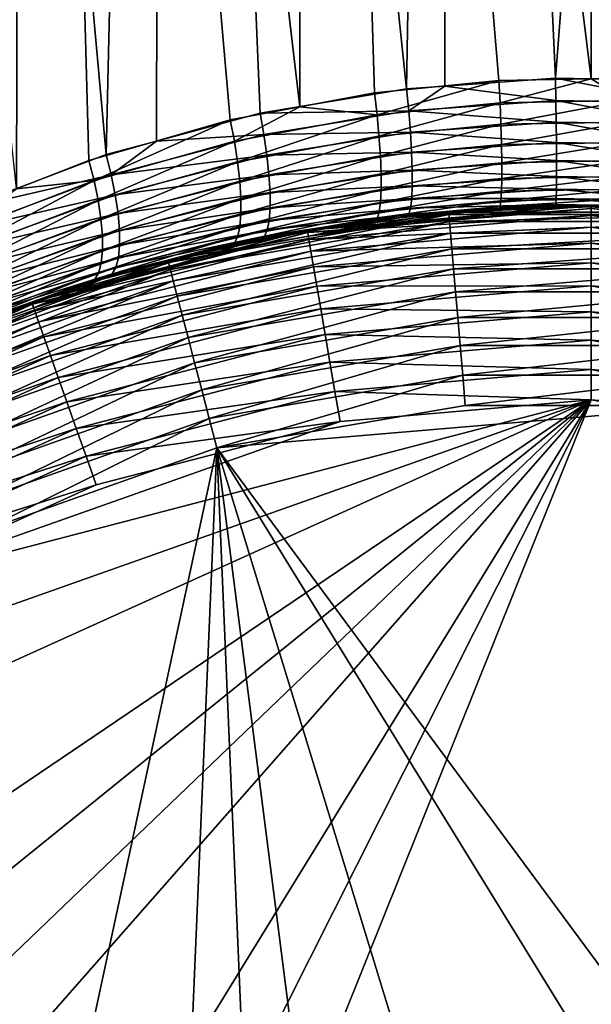
# Model space of a CAD drawing. Extents: x -35 to 35, y -106 to 0.
# Drawn here: x -2 to 0, y -96 to -92 of the extents above; entities that cross this region are included whole.
import ezdxf

# ---------------------------------------------------------------- set-up
doc = ezdxf.new("R2010")
doc.units = 0
doc.layers.add('L1', color=7, linetype='CONTINUOUS')

msp = doc.modelspace()

# ---------------------------------------------------------------- linework, layer by layer
at = {"layer": 'L1', "color": 254}
for points in [[(-2.198846, -83.15, -6.22334), (-2.224066, -92.58309, -6.294652), (-3.218967, -83.15, -5.762216)], [(-2.718701, -83.15, 6.014445), (-2.441052, -92.66465, 6.221667), (-1.876624, -92.45127, 6.412587)], [(-2.718701, -83.15, 6.014445), (-1.876624, -92.45127, 6.412587), (-1.663149, -83.15, 6.387396)], [(-2.198846, -83.15, -6.22334), (-1.943965, -92.47347, -6.392697), (-2.224066, -92.58309, -6.294652)], [(-1.396582, -92.31721, -6.532757), (-2.198846, -83.15, -6.22334), (-1.127922, -92.26686, -6.57795)], [(-1.127922, -92.26686, -6.57795), (-2.198846, -83.15, -6.22334), (-1.115468, -83.15, -6.50543)], [(-1.396582, -92.31721, -6.532757), (-1.943965, -92.47347, -6.392697), (-2.198846, -83.15, -6.22334)], [(-1.663149, -83.15, 6.387396), (-1.876624, -92.45127, 6.412587), (-1.682036, -92.39895, 6.459491)], [(-1.663149, -83.15, 6.387396), (-1.682036, -92.39895, 6.459491), (-1.28077, -92.29106, 6.556214)], [(-0.714997, -92.19668, 6.64094), (-0.559751, -83.15, 6.576592), (-1.663149, -83.15, 6.387396)], [(-0.714997, -92.19668, 6.64094), (-1.663149, -83.15, 6.387396), (-1.28077, -92.29106, 6.556214)], [(-1.127922, -92.26686, -6.57795), (-1.115468, -83.15, -6.50543), (-0.838865, -92.21268, -6.626573)], [(0, -83.15, -6.60037), (0.00006, -92.15847, -6.675264), (-1.115468, -83.15, -6.50543)], [(-1.115468, -83.15, -6.50543), (0.00006, -92.15847, -6.675264), (-0.357473, -92.16492, -6.669469)], [(-1.115468, -83.15, -6.50543), (-0.357473, -92.16492, -6.669469), (-0.838865, -92.21268, -6.626573)], [(-0.566135, -92.18615, 6.650393), (-0.559751, -83.15, 6.576592), (-0.714997, -92.19668, 6.64094)], [(-0.559751, -83.15, 6.576592), (-0.566135, -92.18615, 6.650393), (-0.139029, -92.15596, 6.677517)], [(-0.559751, -83.15, 6.576592), (-0.139029, -92.15596, 6.677517), (0.559751, -83.15, 6.576592)], [(-0.139029, -92.15596, 6.677517), (0.357473, -92.16492, 6.669469), (0.559751, -83.15, 6.576592)], [(0, -83.15, -6.60037), (1.115468, -83.15, -6.50543), (0.714997, -92.19668, -6.64094)], [(0.714997, -92.19668, -6.64094), (0.139029, -92.15596, -6.677517), (0, -83.15, -6.60037)], [(0, -83.15, -6.60037), (0.139029, -92.15596, -6.677517), (0.00006, -92.15847, -6.675264)], [(-0.566135, -92.18615, 6.650393), (-0.137359, -92.24219, 6.685814), (-0.139029, -92.15596, 6.677517)], [(0.00006, -92.15847, -6.675264), (-0.353197, -92.25091, -6.677945), (-0.357473, -92.16492, -6.669469)], [(0.00006, -92.15847, -6.675264), (0.137359, -92.24219, -6.685814), (-0.353197, -92.25091, -6.677945)], [(-0.139029, -92.15596, 6.677517), (-0.137359, -92.24219, 6.685814), (0.353197, -92.25091, 6.677945)], [(-0.139029, -92.15596, 6.677517), (0.353197, -92.25091, 6.677945), (0.357473, -92.16492, 6.669469)], [(0.139029, -92.15596, -6.677517), (0.137359, -92.24219, -6.685814), (0.00006, -92.15847, -6.675264)], [(-1.28077, -92.29106, 6.556214), (-0.706565, -92.2818, 6.650039), (-0.714997, -92.19668, 6.64094)], [(-0.357473, -92.16492, -6.669469), (-0.829043, -92.29738, -6.635979), (-0.838865, -92.21268, -6.626573)], [(-0.357473, -92.16492, -6.669469), (-0.353197, -92.25091, -6.677945), (-0.829043, -92.29738, -6.635979)], [(-0.714997, -92.19668, 6.64094), (-0.706565, -92.2818, 6.650039), (-0.566135, -92.18615, 6.650393)], [(-0.566135, -92.18615, 6.650393), (-0.706565, -92.2818, 6.650039), (-0.137359, -92.24219, 6.685814)], [(-0.838865, -92.21268, -6.626573), (-0.829043, -92.29738, -6.635979), (-1.127922, -92.26686, -6.57795)], [(-1.127922, -92.26686, -6.57795), (-1.380983, -92.39917, -6.544074), (-1.396582, -92.31721, -6.532757)], [(-1.127922, -92.26686, -6.57795), (-0.829043, -92.29738, -6.635979), (-1.380983, -92.39917, -6.544074)], [(-0.353197, -92.25091, -6.677945), (-0.821359, -92.37945, -6.659708), (-0.829043, -92.29738, -6.635979)], [(-0.353197, -92.25091, -6.677945), (-0.349849, -92.33419, -6.701113), (-0.821359, -92.37945, -6.659708)], [(-0.706565, -92.2818, 6.650039), (-0.136051, -92.3257, 6.708874), (-0.137359, -92.24219, 6.685814)], [(0.137359, -92.24219, -6.685814), (-0.349849, -92.33419, -6.701113), (-0.353197, -92.25091, -6.677945)], [(0.137359, -92.24219, -6.685814), (0.136051, -92.3257, -6.708874), (-0.349849, -92.33419, -6.701113)], [(-0.137359, -92.24219, 6.685814), (-0.136051, -92.3257, 6.708874), (0.349849, -92.33419, 6.701113)], [(-0.137359, -92.24219, 6.685814), (0.349849, -92.33419, 6.701113), (0.353197, -92.25091, 6.677945)], [(-1.682036, -92.39895, 6.459491), (-1.266296, -92.3737, 6.567068), (-1.28077, -92.29106, 6.556214)], [(-0.829043, -92.29738, -6.635979), (-1.368791, -92.47869, -6.568935), (-1.380983, -92.39917, -6.544074)], [(-0.829043, -92.29738, -6.635979), (-0.821359, -92.37945, -6.659708), (-1.368791, -92.47869, -6.568935)], [(-1.28077, -92.29106, 6.556214), (-1.266296, -92.3737, 6.567068), (-0.706565, -92.2818, 6.650039)], [(-1.266296, -92.3737, 6.567068), (-0.699967, -92.36428, 6.673582), (-0.706565, -92.2818, 6.650039)], [(-0.706565, -92.2818, 6.650039), (-0.699967, -92.36428, 6.673582), (-0.136051, -92.3257, 6.708874)], [(-1.396582, -92.31721, -6.532757), (-1.923716, -92.55159, -6.406575), (-1.943965, -92.47347, -6.392697)], [(-1.396582, -92.31721, -6.532757), (-1.380983, -92.39917, -6.544074), (-1.923716, -92.55159, -6.406575)], [(-0.816039, -92.45649, -6.697061), (-0.821359, -92.37945, -6.659708), (-0.349849, -92.33419, -6.701113)], [(-0.816039, -92.45649, -6.697061), (-0.349849, -92.33419, -6.701113), (-0.347531, -92.41227, -6.73828)], [(-0.135146, -92.40399, 6.746005), (-0.136051, -92.3257, 6.708874), (-0.699967, -92.36428, 6.673582)], [(-0.347531, -92.41227, -6.73828), (-0.349849, -92.33419, -6.701113), (0.136051, -92.3257, -6.708874)], [(-0.347531, -92.41227, -6.73828), (0.136051, -92.3257, -6.708874), (0.135146, -92.40399, -6.746005)], [(0.347531, -92.41227, 6.73828), (0.349849, -92.33419, 6.701113), (-0.136051, -92.3257, 6.708874)], [(0.347531, -92.41227, 6.73828), (-0.136051, -92.3257, 6.708874), (-0.135146, -92.40399, 6.746005)], [(-1.682036, -92.39895, 6.459491), (-1.856882, -92.52992, 6.426121), (-1.266296, -92.3737, 6.567068)], [(-1.856882, -92.52992, 6.426121), (-1.25498, -92.45384, 6.591658), (-1.266296, -92.3737, 6.567068)], [(-1.360352, -92.55351, -6.606637), (-1.368791, -92.47869, -6.568935), (-0.821359, -92.37945, -6.659708)], [(-1.360352, -92.55351, -6.606637), (-0.821359, -92.37945, -6.659708), (-0.816039, -92.45649, -6.697061)], [(-1.266296, -92.3737, 6.567068), (-1.25498, -92.45384, 6.591658), (-0.699967, -92.36428, 6.673582)], [(-0.695398, -92.44167, 6.710875), (-0.699967, -92.36428, 6.673582), (-1.25498, -92.45384, 6.591658)], [(-0.135146, -92.40399, 6.746005), (-0.699967, -92.36428, 6.673582), (-0.695398, -92.44167, 6.710875)], [(-1.380983, -92.39917, -6.544074), (-1.907911, -92.62749, -6.432909), (-1.923716, -92.55159, -6.406575)], [(-1.380983, -92.39917, -6.544074), (-1.368791, -92.47869, -6.568935), (-1.907911, -92.62749, -6.432909)], [(-1.876624, -92.45127, 6.412587), (-1.856882, -92.52992, 6.426121), (-1.682036, -92.39895, 6.459491)], [(-0.347531, -92.41227, -6.73828), (-0.813238, -92.52622, -6.746939), (-0.816039, -92.45649, -6.697061)], [(-0.347531, -92.41227, -6.73828), (-0.346311, -92.48282, -6.788334), (-0.813238, -92.52622, -6.746939)], [(-0.695398, -92.44167, 6.710875), (-0.13467, -92.47469, 6.79609), (-0.135146, -92.40399, 6.746005)], [(0.135146, -92.40399, -6.746005), (-0.346311, -92.48282, -6.788334), (-0.347531, -92.41227, -6.73828)], [(0.135146, -92.40399, -6.746005), (0.13467, -92.47469, -6.79609), (-0.346311, -92.48282, -6.788334)], [(-0.135146, -92.40399, 6.746005), (-0.13467, -92.47469, 6.79609), (0.346311, -92.48282, 6.788334)], [(-0.135146, -92.40399, 6.746005), (0.346311, -92.48282, 6.788334), (0.347531, -92.41227, 6.73828)], [(-2.441052, -92.66465, 6.221667), (-1.856882, -92.52992, 6.426121), (-1.876624, -92.45127, 6.412587)], [(-1.856882, -92.52992, 6.426121), (-1.84147, -92.60631, 6.452261), (-1.25498, -92.45384, 6.591658)], [(-1.247147, -92.52921, 6.629279), (-1.25498, -92.45384, 6.591658), (-1.84147, -92.60631, 6.452261)], [(-0.816039, -92.45649, -6.697061), (-1.355904, -92.6215, -6.656108), (-1.360352, -92.55351, -6.606637)], [(-0.816039, -92.45649, -6.697061), (-0.813238, -92.52622, -6.746939), (-1.355904, -92.6215, -6.656108)], [(-0.695398, -92.44167, 6.710875), (-1.25498, -92.45384, 6.591658), (-1.247147, -92.52921, 6.629279)], [(-1.247147, -92.52921, 6.629279), (-0.692994, -92.51168, 6.760813), (-0.695398, -92.44167, 6.710875)], [(-0.695398, -92.44167, 6.710875), (-0.692994, -92.51168, 6.760813), (-0.13467, -92.47469, 6.79609)], [(-1.943965, -92.47347, -6.392697), (-1.923716, -92.55159, -6.406575), (-2.224066, -92.58309, -6.294652)], [(-1.896974, -92.69914, -6.470992), (-1.907911, -92.62749, -6.432909), (-1.368791, -92.47869, -6.568935)], [(-1.896974, -92.69914, -6.470992), (-1.368791, -92.47869, -6.568935), (-1.360352, -92.55351, -6.606637)], [(-0.81304, -92.5866, -6.807875), (-0.813238, -92.52622, -6.746939), (-0.346311, -92.48282, -6.788334)], [(-0.81304, -92.5866, -6.807875), (-0.346311, -92.48282, -6.788334), (-0.346227, -92.54373, -6.849776)], [(-0.134637, -92.5357, 6.857627), (-0.13467, -92.47469, 6.79609), (-0.692994, -92.51168, 6.760813)], [(-0.346227, -92.54373, -6.849776), (-0.346311, -92.48282, -6.788334), (0.13467, -92.47469, -6.79609)], [(-0.346227, -92.54373, -6.849776), (0.13467, -92.47469, -6.79609), (0.134637, -92.5357, -6.857627)], [(0.346227, -92.54373, 6.849776), (0.346311, -92.48282, 6.788334), (-0.13467, -92.47469, 6.79609)], [(0.346227, -92.54373, 6.849776), (-0.13467, -92.47469, 6.79609), (-0.134637, -92.5357, 6.857627)], [(-2.441052, -92.66465, 6.221667), (-2.417687, -92.73838, 6.238247), (-1.856882, -92.52992, 6.426121)], [(-2.417687, -92.73838, 6.238247), (-1.84147, -92.60631, 6.452261), (-1.856882, -92.52992, 6.426121)], [(-1.247147, -92.52921, 6.629279), (-1.84147, -92.60631, 6.452261), (-1.830804, -92.67841, 6.490299)], [(-1.830804, -92.67841, 6.490299), (-1.243019, -92.59763, 6.678856), (-1.247147, -92.52921, 6.629279)], [(-1.355574, -92.68074, -6.715948), (-1.355904, -92.6215, -6.656108), (-0.813238, -92.52622, -6.746939)], [(-1.355574, -92.68074, -6.715948), (-0.813238, -92.52622, -6.746939), (-0.81304, -92.5866, -6.807875)], [(-1.247147, -92.52921, 6.629279), (-1.243019, -92.59763, 6.678856), (-0.692994, -92.51168, 6.760813)], [(-0.692825, -92.57223, 6.821918), (-0.692994, -92.51168, 6.760813), (-1.243019, -92.59763, 6.678856)], [(-0.134637, -92.5357, 6.857627), (-0.692994, -92.51168, 6.760813), (-0.692825, -92.57223, 6.821918)], [(-0.692825, -92.57223, 6.821918), (-0.135048, -92.58516, 6.928767), (-0.134637, -92.5357, 6.857627)], [(0.134637, -92.5357, -6.857627), (0.135048, -92.58516, -6.928767), (-0.34728, -92.59316, -6.920766)], [(0.134637, -92.5357, -6.857627), (-0.34728, -92.59316, -6.920766), (-0.346227, -92.54373, -6.849776)], [(-0.134637, -92.5357, 6.857627), (-0.135048, -92.58516, 6.928767), (0.34728, -92.59316, 6.920766)], [(-0.134637, -92.5357, 6.857627), (0.34728, -92.59316, 6.920766), (0.346227, -92.54373, 6.849776)], [(-2.224066, -92.58309, -6.294652), (-1.923716, -92.55159, -6.406575), (-2.484243, -92.76726, -6.212245)], [(-1.923716, -92.55159, -6.406575), (-2.465779, -92.83842, -6.240258), (-2.484243, -92.76726, -6.212245)], [(-1.923716, -92.55159, -6.406575), (-1.907911, -92.62749, -6.432909), (-2.465779, -92.83842, -6.240258)], [(-1.360352, -92.55351, -6.606637), (-1.891197, -92.76462, -6.519804), (-1.896974, -92.69914, -6.470992)], [(-1.360352, -92.55351, -6.606637), (-1.355904, -92.6215, -6.656108), (-1.891197, -92.76462, -6.519804)], [(-0.692825, -92.57223, 6.821918), (-1.243019, -92.59763, 6.678856), (-1.242717, -92.65715, 6.738967)], [(-1.242717, -92.65715, 6.738967), (-0.694897, -92.62154, 6.89238), (-0.692825, -92.57223, 6.821918)], [(-0.346227, -92.54373, -6.849776), (-0.34728, -92.59316, -6.920766), (-0.81545, -92.63584, -6.878073)], [(-0.346227, -92.54373, -6.849776), (-0.81545, -92.63584, -6.878073), (-0.81304, -92.5866, -6.807875)], [(-0.692825, -92.57223, 6.821918), (-0.694897, -92.62154, 6.89238), (-0.135048, -92.58516, 6.928767)], [(-2.417687, -92.73838, 6.238247), (-2.399477, -92.81015, 6.266061), (-1.84147, -92.60631, 6.452261)], [(-1.830804, -92.67841, 6.490299), (-1.84147, -92.60631, 6.452261), (-2.399477, -92.81015, 6.266061)], [(-1.830804, -92.67841, 6.490299), (-1.825173, -92.74424, 6.539208), (-1.243019, -92.59763, 6.678856)], [(-1.242717, -92.65715, 6.738967), (-1.243019, -92.59763, 6.678856), (-1.825173, -92.74424, 6.539208)], [(-0.81304, -92.5866, -6.807875), (-0.81545, -92.63584, -6.878073), (-1.359371, -92.72954, -6.784458)], [(-0.81304, -92.5866, -6.807875), (-1.359371, -92.72954, -6.784458), (-1.355574, -92.68074, -6.715948)], [(-0.820398, -92.6725, -6.955469), (-0.81545, -92.63584, -6.878073), (-0.34728, -92.59316, -6.920766)], [(-0.820398, -92.6725, -6.955469), (-0.34728, -92.59316, -6.920766), (-0.34944, -92.62964, -6.999179)], [(-0.135892, -92.62161, 7.007373), (-0.135048, -92.58516, 6.928767), (-0.694897, -92.62154, 6.89238)], [(-0.34944, -92.62964, -6.999179), (-0.34728, -92.59316, -6.920766), (0.135048, -92.58516, -6.928767)], [(-0.34944, -92.62964, -6.999179), (0.135048, -92.58516, -6.928767), (0.135892, -92.62161, -7.007373)], [(0.34944, -92.62964, 6.999179), (-0.135048, -92.58516, 6.928767), (-0.135892, -92.62161, 7.007373)], [(0.34944, -92.62964, 6.999179), (0.34728, -92.59316, 6.920766), (-0.135048, -92.58516, 6.928767)], [(-2.453005, -92.90591, -6.278634), (-2.465779, -92.83842, -6.240258), (-1.907911, -92.62749, -6.432909)], [(-2.453005, -92.90591, -6.278634), (-1.907911, -92.62749, -6.432909), (-1.896974, -92.69914, -6.470992)], [(-1.890737, -92.82219, -6.578035), (-1.891197, -92.76462, -6.519804), (-1.355904, -92.6215, -6.656108)], [(-1.890737, -92.82219, -6.578035), (-1.355904, -92.6215, -6.656108), (-1.355574, -92.68074, -6.715948)], [(-1.367187, -92.76652, -6.859696), (-1.359371, -92.72954, -6.784458), (-0.81545, -92.63584, -6.878073)], [(-1.367187, -92.76652, -6.859696), (-0.81545, -92.63584, -6.878073), (-0.820398, -92.6725, -6.955469)], [(-1.242717, -92.65715, 6.738967), (-1.246247, -92.70606, 6.807894), (-0.694897, -92.62154, 6.89238)], [(-0.699148, -92.65813, 6.970115), (-0.694897, -92.62154, 6.89238), (-1.246247, -92.70606, 6.807894)], [(-0.356788, -92.6598, -7.168734), (0, -92.65, -34.25), (-1.098505, -92.74349, -34.25)], [(0, -92.65, -34.25), (0, -92.65924, -34.36733), (-1.098505, -92.74349, -34.25)], [(-0.713624, -92.68929, 7.138048), (-1.094548, -92.76658, 34.25), (-0.138762, -92.65148, 7.177389)], [(-0.138762, -92.65148, 7.177389), (-1.094548, -92.76658, 34.25), (-0.551239, -92.67341, 34.25)], [(-0.352641, -92.65207, -7.082668), (-0.356788, -92.6598, -7.168734), (-0.837253, -92.70415, -7.122596)], [(-0.352641, -92.65207, -7.082668), (-0.837253, -92.70415, -7.122596), (-0.827738, -92.69549, -7.037784)], [(-0.34944, -92.62964, -6.999179), (-0.352641, -92.65207, -7.082668), (-0.827738, -92.69549, -7.037784)], [(-0.34944, -92.62964, -6.999179), (-0.827738, -92.69549, -7.037784), (-0.820398, -92.6725, -6.955469)], [(-0.705453, -92.68095, 7.05282), (-0.713624, -92.68929, 7.138048), (-0.138762, -92.65148, 7.177389)], [(-0.705453, -92.68095, 7.05282), (-0.138762, -92.65148, 7.177389), (-0.137143, -92.64394, 7.091085)], [(-0.699148, -92.65813, 6.970115), (-0.705453, -92.68095, 7.05282), (-0.137143, -92.64394, 7.091085)], [(-0.135892, -92.62161, 7.007373), (-0.694897, -92.62154, 6.89238), (-0.699148, -92.65813, 6.970115)], [(-0.699148, -92.65813, 6.970115), (-0.137143, -92.64394, 7.091085), (-0.135892, -92.62161, 7.007373)], [(-0.138762, -92.65148, 7.177389), (-0.551239, -92.67341, 34.25), (-0.000064, -92.65381, 7.174967)], [(0, -92.67341, 34.25), (-0.000064, -92.65381, 7.174967), (-0.551239, -92.67341, 34.25)], [(0.000064, -92.65381, -7.174967), (0, -92.65, -34.25), (-0.356788, -92.6598, -7.168734)], [(0.000064, -92.65381, -7.174967), (-0.356788, -92.6598, -7.168734), (-0.352641, -92.65207, -7.082668)], [(0.135892, -92.62161, -7.007373), (0.137143, -92.64394, -7.091085), (-0.352641, -92.65207, -7.082668)], [(0.135892, -92.62161, -7.007373), (-0.352641, -92.65207, -7.082668), (-0.34944, -92.62964, -6.999179)], [(0.137143, -92.64394, -7.091085), (0.000064, -92.65381, -7.174967), (-0.352641, -92.65207, -7.082668)], [(-0.137143, -92.64394, 7.091085), (-0.138762, -92.65148, 7.177389), (-0.000064, -92.65381, 7.174967)], [(-0.135892, -92.62161, 7.007373), (-0.137143, -92.64394, 7.091085), (0.352641, -92.65207, 7.082668)], [(-0.137143, -92.64394, 7.091085), (-0.000064, -92.65381, 7.174967), (0.352641, -92.65207, 7.082668)], [(-0.135892, -92.62161, 7.007373), (0.352641, -92.65207, 7.082668), (0.34944, -92.62964, 6.999179)], [(-0.000064, -92.65381, 7.174967), (0.356788, -92.6598, 7.168734), (0.352641, -92.65207, 7.082668)], [(0.551239, -92.67341, 34.25), (0.356788, -92.6598, 7.168734), (-0.000064, -92.65381, 7.174967)], [(0.551239, -92.67341, 34.25), (-0.000064, -92.65381, 7.174967), (0, -92.67341, 34.25)], [(0.000064, -92.65381, -7.174967), (1.098505, -92.74349, -34.25), (0, -92.65, -34.25)], [(1.098505, -92.74349, -34.25), (1.096945, -92.7526, -34.36733), (0, -92.65, -34.25)], [(0, -92.65, -34.25), (1.096945, -92.7526, -34.36733), (0, -92.65924, -34.36733)], [(-1.830804, -92.67841, 6.490299), (-2.399477, -92.81015, 6.266061), (-2.386878, -92.87818, 6.304413)], [(-2.386878, -92.87818, 6.304413), (-1.825173, -92.74424, 6.539208), (-1.830804, -92.67841, 6.490299)], [(-1.355574, -92.68074, -6.715948), (-1.359371, -92.72954, -6.784458), (-1.895605, -92.87028, -6.644124)], [(-1.355574, -92.68074, -6.715948), (-1.895605, -92.87028, -6.644124), (-1.890737, -92.82219, -6.578035)], [(-1.242717, -92.65715, 6.738967), (-1.825173, -92.74424, 6.539208), (-1.824729, -92.80203, 6.597666)], [(-1.824729, -92.80203, 6.597666), (-1.246247, -92.70606, 6.807894), (-1.242717, -92.65715, 6.738967)], [(-0.550455, -92.68261, 34.36733), (-1.094548, -92.76658, 34.25), (-1.635531, -92.86867, 34.36733)], [(-1.635531, -92.86867, 34.36733), (-1.628608, -92.89526, 34.48176), (-0.550455, -92.68261, 34.36733)], [(-0.550455, -92.68261, 34.36733), (-1.628608, -92.89526, 34.48176), (-0.548126, -92.70999, 34.48176)], [(-0.820398, -92.6725, -6.955469), (-0.827738, -92.69549, -7.037784), (-1.378802, -92.79064, -6.939528)], [(-0.820398, -92.6725, -6.955469), (-1.378802, -92.79064, -6.939528), (-1.367187, -92.76652, -6.859696)], [(-1.264297, -92.76683, 6.964106), (-1.097666, -92.7489, 7.07607), (-0.705453, -92.68095, 7.05282)], [(-1.25351, -92.74298, 6.883664), (-1.264297, -92.76683, 6.964106), (-0.705453, -92.68095, 7.05282)], [(-1.25351, -92.74298, 6.883664), (-0.705453, -92.68095, 7.05282), (-0.699148, -92.65813, 6.970115)], [(-0.699148, -92.65813, 6.970115), (-1.246247, -92.70606, 6.807894), (-1.25351, -92.74298, 6.883664)], [(-1.098505, -92.74349, -34.25), (0, -92.65924, -34.36733), (-1.096945, -92.7526, -34.36733)], [(-0.356788, -92.6598, -7.168734), (-1.098505, -92.74349, -34.25), (-0.837253, -92.70415, -7.122596)], [(-1.097666, -92.7489, 7.07607), (-0.713624, -92.68929, 7.138048), (-0.705453, -92.68095, 7.05282)], [(-0.713624, -92.68929, 7.138048), (-1.097666, -92.7489, 7.07607), (-1.094548, -92.76658, 34.25)], [(0, -92.65924, -34.36733), (0, -92.68671, -34.48176), (-1.096945, -92.7526, -34.36733)], [(-1.096945, -92.7526, -34.36733), (0, -92.68671, -34.48176), (-1.092302, -92.77967, -34.48176)], [(-0.550455, -92.68261, 34.36733), (-0.551239, -92.67341, 34.25), (-1.094548, -92.76658, 34.25)], [(0, -92.68671, -34.48176), (0, -92.73174, -34.59049), (-1.092302, -92.77967, -34.48176)], [(0, -92.67341, 34.25), (-0.551239, -92.67341, 34.25), (-0.550455, -92.68261, 34.36733)], [(0.550455, -92.68261, 34.36733), (0, -92.67341, 34.25), (-0.550455, -92.68261, 34.36733)], [(-0.550455, -92.68261, 34.36733), (-0.548126, -92.70999, 34.48176), (0.550455, -92.68261, 34.36733)], [(0.550455, -92.68261, 34.36733), (-0.548126, -92.70999, 34.48176), (0.548126, -92.70999, 34.48176)], [(1.096945, -92.7526, -34.36733), (1.092302, -92.77967, -34.48176), (0, -92.65924, -34.36733)], [(0, -92.65924, -34.36733), (1.092302, -92.77967, -34.48176), (0, -92.68671, -34.48176)], [(0.550455, -92.68261, 34.36733), (0.551239, -92.67341, 34.25), (0, -92.67341, 34.25)], [(1.092302, -92.77967, -34.48176), (1.08469, -92.82406, -34.59049), (0, -92.68671, -34.48176)], [(0, -92.68671, -34.48176), (1.08469, -92.82406, -34.59049), (0, -92.73174, -34.59049)], [(-1.896974, -92.69914, -6.470992), (-2.446236, -92.96804, -6.326421), (-2.453005, -92.90591, -6.278634)], [(-1.896974, -92.69914, -6.470992), (-1.891197, -92.76462, -6.519804), (-2.446236, -92.96804, -6.326421)], [(-1.905671, -92.90762, -6.716298), (-1.895605, -92.87028, -6.644124), (-1.359371, -92.72954, -6.784458)], [(-1.905671, -92.90762, -6.716298), (-1.359371, -92.72954, -6.784458), (-1.367187, -92.76652, -6.859696)], [(-1.824729, -92.80203, 6.597666), (-1.829483, -92.85023, 6.664092), (-1.246247, -92.70606, 6.807894)], [(-1.25351, -92.74298, 6.883664), (-1.246247, -92.70606, 6.807894), (-1.829483, -92.85023, 6.664092)], [(-1.628608, -92.89526, 34.48176), (-1.617259, -92.93884, 34.59049), (-0.548126, -92.70999, 34.48176)], [(-0.548126, -92.70999, 34.48176), (-1.617259, -92.93884, 34.59049), (-0.544306, -92.75486, 34.59049)], [(-0.827738, -92.69549, -7.037784), (-1.097455, -92.74952, -7.075427), (-1.378802, -92.79064, -6.939528)], [(-1.098505, -92.74349, -34.25), (-1.097455, -92.74952, -7.075427), (-0.837253, -92.70415, -7.122596)], [(-0.827738, -92.69549, -7.037784), (-0.837253, -92.70415, -7.122596), (-1.097455, -92.74952, -7.075427)], [(-0.548126, -92.70999, 34.48176), (-0.544306, -92.75486, 34.59049), (0.548126, -92.70999, 34.48176)], [(0.548126, -92.70999, 34.48176), (-0.544306, -92.75486, 34.59049), (0.544306, -92.75486, 34.59049)], [(-2.445641, -93.02329, -6.382436), (-2.446236, -92.96804, -6.326421), (-1.891197, -92.76462, -6.519804)], [(-2.445641, -93.02329, -6.382436), (-1.891197, -92.76462, -6.519804), (-1.890737, -92.82219, -6.578035)], [(-2.386878, -92.87818, 6.304413), (-2.380205, -92.94075, 6.352343), (-1.825173, -92.74424, 6.539208)], [(-1.824729, -92.80203, 6.597666), (-1.825173, -92.74424, 6.539208), (-2.380205, -92.94075, 6.352343)], [(-2.165409, -93.0213, -34.25), (-1.393885, -92.80121, -7.02169), (-1.098505, -92.74349, -34.25)], [(-1.098505, -92.74349, -34.25), (-1.096945, -92.7526, -34.36733), (-2.165409, -93.0213, -34.25)], [(-2.165409, -93.0213, -34.25), (-1.096945, -92.7526, -34.36733), (-2.162333, -93.03001, -34.36733)], [(-1.096945, -92.7526, -34.36733), (-1.092302, -92.77967, -34.48176), (-2.162333, -93.03001, -34.36733)], [(-1.367187, -92.76652, -6.859696), (-1.378802, -92.79064, -6.939528), (-1.920664, -92.93319, -6.792623)], [(-1.367187, -92.76652, -6.859696), (-1.920664, -92.93319, -6.792623), (-1.905671, -92.90762, -6.716298)], [(-1.853938, -92.91291, 6.8135), (-1.2783, -92.77693, 7.046919), (-1.264297, -92.76683, 6.964106)], [(-1.839308, -92.88753, 6.736691), (-1.853938, -92.91291, 6.8135), (-1.264297, -92.76683, 6.964106)], [(-1.839308, -92.88753, 6.736691), (-1.264297, -92.76683, 6.964106), (-1.25351, -92.74298, 6.883664)], [(-1.25351, -92.74298, 6.883664), (-1.829483, -92.85023, 6.664092), (-1.839308, -92.88753, 6.736691)], [(-1.094548, -92.76658, 34.25), (-1.097666, -92.7489, 7.07607), (-1.637857, -92.85974, 34.25)], [(-1.637857, -92.85974, 34.25), (-1.097666, -92.7489, 7.07607), (-1.2783, -92.77693, 7.046919)], [(-1.094548, -92.76658, 34.25), (-1.637857, -92.85974, 34.25), (-1.635531, -92.86867, 34.36733)], [(-1.617259, -92.93884, 34.59049), (-1.601765, -92.99835, 34.69084), (-0.544306, -92.75486, 34.59049)], [(-0.544306, -92.75486, 34.59049), (-1.601765, -92.99835, 34.69084), (-0.539091, -92.81614, 34.69084)], [(-1.098505, -92.74349, -34.25), (-1.393885, -92.80121, -7.02169), (-1.097455, -92.74952, -7.075427)], [(-1.097455, -92.74952, -7.075427), (-1.393885, -92.80121, -7.02169), (-1.378802, -92.79064, -6.939528)], [(-1.264297, -92.76683, 6.964106), (-1.2783, -92.77693, 7.046919), (-1.097666, -92.7489, 7.07607)], [(-1.092302, -92.77967, -34.48176), (0, -92.73174, -34.59049), (-1.08469, -92.82406, -34.59049)], [(0, -92.73174, -34.59049), (0, -92.79323, -34.69084), (-1.08469, -92.82406, -34.59049)], [(-0.544306, -92.75486, 34.59049), (-0.539091, -92.81614, 34.69084), (0.544306, -92.75486, 34.59049)], [(0.544306, -92.75486, 34.59049), (-0.539091, -92.81614, 34.69084), (0.539091, -92.81614, 34.69084)], [(1.08469, -92.82406, -34.59049), (1.074298, -92.88467, -34.69084), (0, -92.73174, -34.59049)], [(0, -92.73174, -34.59049), (1.074298, -92.88467, -34.69084), (0, -92.79323, -34.69084)], [(-1.824729, -92.80203, 6.597666), (-2.380205, -92.94075, 6.352343), (-2.379625, -92.9963, 6.40865)], [(-2.379625, -92.9963, 6.40865), (-1.829483, -92.85023, 6.664092), (-1.824729, -92.80203, 6.597666)], [(-2.165409, -93.0213, -34.25), (-1.940184, -92.94631, -6.87105), (-1.393885, -92.80121, -7.02169)], [(-2.162333, -93.03001, -34.36733), (-1.092302, -92.77967, -34.48176), (-2.15318, -93.0559, -34.48176)], [(-1.637857, -92.85974, 34.25), (-1.2783, -92.77693, 7.046919), (-2.157608, -93.04337, 34.25)], [(-1.2783, -92.77693, 7.046919), (-1.872977, -92.9257, 6.892442), (-2.157608, -93.04337, 34.25)], [(-1.092302, -92.77967, -34.48176), (-1.08469, -92.82406, -34.59049), (-2.15318, -93.0559, -34.48176)], [(-1.378802, -92.79064, -6.939528), (-1.393885, -92.80121, -7.02169), (-1.940184, -92.94631, -6.87105)], [(-1.378802, -92.79064, -6.939528), (-1.940184, -92.94631, -6.87105), (-1.920664, -92.93319, -6.792623)], [(-1.853938, -92.91291, 6.8135), (-1.872977, -92.9257, 6.892442), (-1.2783, -92.77693, 7.046919)], [(-1.08469, -92.82406, -34.59049), (0, -92.79323, -34.69084), (-1.074298, -92.88467, -34.69084)], [(0, -92.79323, -34.69084), (0, -92.86967, -34.78033), (-1.074298, -92.88467, -34.69084)], [(1.074298, -92.88467, -34.69084), (1.061381, -92.96001, -34.78033), (0, -92.79323, -34.69084)], [(0, -92.79323, -34.69084), (1.061381, -92.96001, -34.78033), (0, -92.86967, -34.78033)], [(-1.890737, -92.82219, -6.578035), (-1.895605, -92.87028, -6.644124), (-2.451232, -93.07028, -6.445293)], [(-1.890737, -92.82219, -6.578035), (-2.451232, -93.07028, -6.445293), (-2.445641, -93.02329, -6.382436)], [(-2.15318, -93.0559, -34.48176), (-1.08469, -92.82406, -34.59049), (-2.138176, -93.09837, -34.59049)], [(-1.08469, -92.82406, -34.59049), (-1.074298, -92.88467, -34.69084), (-2.138176, -93.09837, -34.59049)], [(-1.601765, -92.99835, 34.69084), (-1.582505, -93.07232, 34.78033), (-0.539091, -92.81614, 34.69084)], [(-0.539091, -92.81614, 34.69084), (-1.582505, -93.07232, 34.78033), (-0.532609, -92.8923, 34.78033)], [(-0.539091, -92.81614, 34.69084), (-0.532609, -92.8923, 34.78033), (0.539091, -92.81614, 34.69084)], [(0.539091, -92.81614, 34.69084), (-0.532609, -92.8923, 34.78033), (0.532609, -92.8923, 34.78033)], [(-1.635531, -92.86867, 34.36733), (-2.157608, -93.04337, 34.25), (-2.673555, -93.23543, 34.36733)], [(-2.673555, -93.23543, 34.36733), (-2.662238, -93.26047, 34.48176), (-1.635531, -92.86867, 34.36733)], [(-1.635531, -92.86867, 34.36733), (-2.662238, -93.26047, 34.48176), (-1.628608, -92.89526, 34.48176)], [(-2.462874, -93.10784, -6.513434), (-2.451232, -93.07028, -6.445293), (-1.895605, -92.87028, -6.644124)], [(-2.462874, -93.10784, -6.513434), (-1.895605, -92.87028, -6.644124), (-1.905671, -92.90762, -6.716298)], [(-2.379625, -92.9963, 6.40865), (-2.385153, -93.04345, 6.471928), (-1.829483, -92.85023, 6.664092)], [(-1.839308, -92.88753, 6.736691), (-1.829483, -92.85023, 6.664092), (-2.385153, -93.04345, 6.471928)], [(-1.635531, -92.86867, 34.36733), (-1.637857, -92.85974, 34.25), (-2.157608, -93.04337, 34.25)], [(-1.074298, -92.88467, -34.69084), (0, -92.86967, -34.78033), (-1.061381, -92.96001, -34.78033)], [(0, -92.86967, -34.78033), (0, -92.95916, -34.85676), (-1.061381, -92.96001, -34.78033)], [(1.061381, -92.96001, -34.78033), (1.046257, -93.04821, -34.85676), (0, -92.86967, -34.78033)], [(0, -92.86967, -34.78033), (1.046257, -93.04821, -34.85676), (0, -92.95916, -34.85676)], [(-2.662238, -93.26047, 34.48176), (-2.643687, -93.3015, 34.59049), (-1.628608, -92.89526, 34.48176)], [(-1.628608, -92.89526, 34.48176), (-2.643687, -93.3015, 34.59049), (-1.617259, -92.93884, 34.59049)], [(-1.905671, -92.90762, -6.716298), (-1.920664, -92.93319, -6.792623), (-2.480276, -93.13506, -6.585173)], [(-1.905671, -92.90762, -6.716298), (-2.480276, -93.13506, -6.585173), (-2.462874, -93.10784, -6.513434)], [(-2.41383, -93.10802, 6.61292), (-2.163134, -93.02776, 6.78667), (-1.853938, -92.91291, 6.8135)], [(-2.396651, -93.081, 6.54059), (-2.41383, -93.10802, 6.61292), (-1.853938, -92.91291, 6.8135)], [(-2.396651, -93.081, 6.54059), (-1.853938, -92.91291, 6.8135), (-1.839308, -92.88753, 6.736691)], [(-1.839308, -92.88753, 6.736691), (-2.385153, -93.04345, 6.471928), (-2.396651, -93.081, 6.54059)], [(-2.163134, -93.02776, 6.78667), (-1.872977, -92.9257, 6.892442), (-1.853938, -92.91291, 6.8135)], [(-2.138176, -93.09837, -34.59049), (-1.074298, -92.88467, -34.69084), (-2.117691, -93.15635, -34.69084)], [(-1.074298, -92.88467, -34.69084), (-1.061381, -92.96001, -34.78033), (-2.117691, -93.15635, -34.69084)], [(-1.582505, -93.07232, 34.78033), (-1.559956, -93.15892, 34.85676), (-0.532609, -92.8923, 34.78033)], [(-0.532609, -92.8923, 34.78033), (-1.559956, -93.15892, 34.85676), (-0.52502, -92.98147, 34.85676)], [(-0.532609, -92.8923, 34.78033), (-0.52502, -92.98147, 34.85676), (0.532609, -92.8923, 34.78033)], [(0.532609, -92.8923, 34.78033), (-0.52502, -92.98147, 34.85676), (0.52502, -92.98147, 34.85676)], [(-2.643687, -93.3015, 34.59049), (-2.618358, -93.35753, 34.69084), (-1.617259, -92.93884, 34.59049)], [(-1.617259, -92.93884, 34.59049), (-2.618358, -93.35753, 34.69084), (-1.601765, -92.99835, 34.69084)], [(-1.920664, -92.93319, -6.792623), (-2.163151, -93.0275, -6.786939), (-2.480276, -93.13506, -6.585173)], [(-2.163151, -93.0275, -6.786939), (-1.940184, -92.94631, -6.87105), (-2.165409, -93.0213, -34.25)], [(-1.920664, -92.93319, -6.792623), (-1.940184, -92.94631, -6.87105), (-2.163151, -93.0275, -6.786939)], [(-2.157608, -93.04337, 34.25), (-1.872977, -92.9257, 6.892442), (-2.163134, -93.02776, 6.78667)], [(-2.117691, -93.15635, -34.69084), (-1.061381, -92.96001, -34.78033), (-2.092228, -93.22841, -34.78033)], [(-1.061381, -92.96001, -34.78033), (-1.046257, -93.04821, -34.85676), (-2.092228, -93.22841, -34.78033)], [(-1.061381, -92.96001, -34.78033), (0, -92.95916, -34.85676), (-1.046257, -93.04821, -34.85676)], [(0, -92.95916, -34.85676), (0, -93.05951, -34.91826), (-1.046257, -93.04821, -34.85676)], [(1.046257, -93.04821, -34.85676), (1.029298, -93.14711, -34.91826), (0, -92.95916, -34.85676)], [(0, -92.95916, -34.85676), (1.029298, -93.14711, -34.91826), (0, -93.05951, -34.91826)], [(-1.559956, -93.15892, 34.85676), (-1.534671, -93.25603, 34.91826), (-0.52502, -92.98147, 34.85676)], [(-0.52502, -92.98147, 34.85676), (-1.534671, -93.25603, 34.91826), (-0.51651, -93.08144, 34.91826)], [(-0.52502, -92.98147, 34.85676), (-0.51651, -93.08144, 34.91826), (0.52502, -92.98147, 34.85676)], [(0.52502, -92.98147, 34.85676), (-0.51651, -93.08144, 34.91826), (0.51651, -93.08144, 34.91826)], [(-2.503009, -93.15126, -6.658733), (-2.165409, -93.0213, -34.25), (-3.170017, -93.47541, -34.25)], [(-2.165409, -93.0213, -34.25), (-2.162333, -93.03001, -34.36733), (-3.170017, -93.47541, -34.25)], [(-3.170017, -93.47541, -34.25), (-2.162333, -93.03001, -34.36733), (-3.165514, -93.48347, -34.36733)], [(-2.162333, -93.03001, -34.36733), (-2.15318, -93.0559, -34.48176), (-3.165514, -93.48347, -34.36733)], [(-2.157608, -93.04337, 34.25), (-2.163134, -93.02776, 6.78667), (-2.677358, -93.22701, 34.25)], [(-2.677358, -93.22701, 34.25), (-2.163134, -93.02776, 6.78667), (-2.436261, -93.12384, 6.687106)], [(-2.618358, -93.35753, 34.69084), (-2.586876, -93.42718, 34.78033), (-1.601765, -92.99835, 34.69084)], [(-1.601765, -92.99835, 34.69084), (-2.586876, -93.42718, 34.78033), (-1.582505, -93.07232, 34.78033)], [(-2.163151, -93.0275, -6.786939), (-2.165409, -93.0213, -34.25), (-2.503009, -93.15126, -6.658733)], [(-2.163151, -93.0275, -6.786939), (-2.503009, -93.15126, -6.658733), (-2.480276, -93.13506, -6.585173)], [(-2.41383, -93.10802, 6.61292), (-2.436261, -93.12384, 6.687106), (-2.163134, -93.02776, 6.78667)], [(-3.165514, -93.48347, -34.36733), (-2.15318, -93.0559, -34.48176), (-3.152115, -93.50745, -34.48176)], [(-2.15318, -93.0559, -34.48176), (-2.138176, -93.09837, -34.59049), (-3.152115, -93.50745, -34.48176)], [(-2.157608, -93.04337, 34.25), (-2.677358, -93.22701, 34.25), (-2.673555, -93.23543, 34.36733)], [(-2.586876, -93.42718, 34.78033), (-2.550014, -93.50873, 34.85676), (-1.582505, -93.07232, 34.78033)], [(-1.582505, -93.07232, 34.78033), (-2.550014, -93.50873, 34.85676), (-1.559956, -93.15892, 34.85676)], [(-2.092228, -93.22841, -34.78033), (-1.046257, -93.04821, -34.85676), (-2.062415, -93.3128, -34.85676)], [(-1.046257, -93.04821, -34.85676), (-1.029298, -93.14711, -34.91826), (-2.062415, -93.3128, -34.85676)], [(-1.046257, -93.04821, -34.85676), (0, -93.05951, -34.91826), (-1.029298, -93.14711, -34.91826)], [(0, -93.05951, -34.91826), (0, -93.16824, -34.96329), (-1.029298, -93.14711, -34.91826)], [(1.029298, -93.14711, -34.91826), (1.010923, -93.25428, -34.96329), (0, -93.05951, -34.91826)], [(0, -93.05951, -34.91826), (1.010923, -93.25428, -34.96329), (0, -93.16824, -34.96329)], [(-3.152115, -93.50745, -34.48176), (-2.138176, -93.09837, -34.59049), (-3.13015, -93.54677, -34.59049)], [(-2.138176, -93.09837, -34.59049), (-2.117691, -93.15635, -34.69084), (-3.13015, -93.54677, -34.59049)], [(-1.534671, -93.25603, 34.91826), (-1.507273, -93.36125, 34.96329), (-0.51651, -93.08144, 34.91826)], [(-0.51651, -93.08144, 34.91826), (-1.507273, -93.36125, 34.96329), (-0.507289, -93.18978, 34.96329)], [(-0.51651, -93.08144, 34.91826), (-0.507289, -93.18978, 34.96329), (0.51651, -93.08144, 34.91826)], [(0.51651, -93.08144, 34.91826), (-0.507289, -93.18978, 34.96329), (0.507289, -93.18978, 34.96329)], [(-2.062415, -93.3128, -34.85676), (-1.029298, -93.14711, -34.91826), (-2.028986, -93.40741, -34.91826)], [(-1.029298, -93.14711, -34.91826), (-1.010923, -93.25428, -34.96329), (-2.028986, -93.40741, -34.91826)], [(-1.029298, -93.14711, -34.91826), (0, -93.16824, -34.96329), (-1.010923, -93.25428, -34.96329)], [(-3.13015, -93.54677, -34.59049), (-2.117691, -93.15635, -34.69084), (-3.100161, -93.60046, -34.69084)], [(-2.117691, -93.15635, -34.69084), (-2.092228, -93.22841, -34.78033), (-3.100161, -93.60046, -34.69084)], [(-2.550014, -93.50873, 34.85676), (-2.508682, -93.60017, 34.91826), (-1.559956, -93.15892, 34.85676)], [(-1.559956, -93.15892, 34.85676), (-2.508682, -93.60017, 34.91826), (-1.534671, -93.25603, 34.91826)], [(0, -93.16824, -34.96329), (0, -93.28268, -34.99077), (-1.010923, -93.25428, -34.96329)], [(1.010923, -93.25428, -34.96329), (0.991583, -93.36707, -34.99077), (0, -93.16824, -34.96329)], [(0, -93.16824, -34.96329), (0.991583, -93.36707, -34.99077), (0, -93.28268, -34.99077)], [(-1.507273, -93.36125, 34.96329), (-1.478437, -93.472, 34.99077), (-0.507289, -93.18978, 34.96329)], [(-0.507289, -93.18978, 34.96329), (-1.478437, -93.472, 34.99077), (-0.497584, -93.30381, 34.99077)], [(-0.507289, -93.18978, 34.96329), (-0.497584, -93.30381, 34.99077), (0.507289, -93.18978, 34.96329)], [(0.507289, -93.18978, 34.96329), (-0.497584, -93.30381, 34.99077), (0.497584, -93.30381, 34.99077)], [(-3.100161, -93.60046, -34.69084), (-2.092228, -93.22841, -34.78033), (-3.062885, -93.66718, -34.78033)], [(-2.092228, -93.22841, -34.78033), (-2.062415, -93.3128, -34.85676), (-3.062885, -93.66718, -34.78033)], [(-2.508682, -93.60017, 34.91826), (-2.463896, -93.69925, 34.96329), (-1.534671, -93.25603, 34.91826)], [(-1.534671, -93.25603, 34.91826), (-2.463896, -93.69925, 34.96329), (-1.507273, -93.36125, 34.96329)], [(-2.028986, -93.40741, -34.91826), (-1.010923, -93.25428, -34.96329), (-1.992763, -93.50993, -34.96329)], [(-1.010923, -93.25428, -34.96329), (-0.991583, -93.36707, -34.99077), (-1.992763, -93.50993, -34.96329)], [(-1.010923, -93.25428, -34.96329), (0, -93.28268, -34.99077), (-0.991583, -93.36707, -34.99077)], [(0, -93.28268, -34.99077), (0, -93.4, -35), (-0.991583, -93.36707, -34.99077)], [(0.991583, -93.36707, -34.99077), (0.971755, -93.48271, -35), (0, -93.28268, -34.99077)], [(0, -93.28268, -34.99077), (0.971755, -93.48271, -35), (0, -93.4, -35)], [(-3.062885, -93.66718, -34.78033), (-2.062415, -93.3128, -34.85676), (-3.019241, -93.74531, -34.85676)], [(-2.062415, -93.3128, -34.85676), (-2.028986, -93.40741, -34.91826), (-3.019241, -93.74531, -34.85676)], [(-1.478437, -93.472, 34.99077), (-1.448874, -93.58554, 35), (-0.497584, -93.30381, 34.99077)], [(-0.497584, -93.30381, 34.99077), (-1.448874, -93.58554, 35), (-0.487634, -93.42071, 35)], [(-0.497584, -93.30381, 34.99077), (-0.487634, -93.42071, 35), (0.497584, -93.30381, 34.99077)], [(0.497584, -93.30381, 34.99077), (-0.487634, -93.42071, 35), (0.487634, -93.42071, 35)], [(-2.463896, -93.69925, 34.96329), (-2.416759, -93.80352, 34.99077), (-1.507273, -93.36125, 34.96329)], [(-1.507273, -93.36125, 34.96329), (-2.416759, -93.80352, 34.99077), (-1.478437, -93.472, 34.99077)], [(-1.992763, -93.50993, -34.96329), (-0.991583, -93.36707, -34.99077), (-1.95464, -93.61783, -34.99077)], [(-0.991583, -93.36707, -34.99077), (-0.971755, -93.48271, -35), (-1.95464, -93.61783, -34.99077)], [(-0.991583, -93.36707, -34.99077), (0, -93.4, -35), (-0.971755, -93.48271, -35)], [(-5.744819, -98.90597, -35), (0, -93.4, -35), (-5.703427, -99.88035, -35)], [(-5.620942, -97.9386, -35), (0, -93.4, -35), (-5.744819, -98.90597, -35)], [(-5.703427, -99.88035, -35), (0, -93.4, -35), (-5.134324, -101.7387, -35)], [(-5.335362, -97.00608, -35), (0, -93.4, -35), (-5.620942, -97.9386, -35)], [(-5.335362, -97.00608, -35), (-4.316366, -95.35112, -35), (0, -93.4, -35)], [(0, -93.4, -35), (-4.622983, -102.5691, -35), (-5.134324, -101.7387, -35)], [(0, -93.4, -35), (-3.978649, -103.3012, -35), (-4.622983, -102.5691, -35)], [(-3.612265, -94.67629, -35), (0, -93.4, -35), (-4.316366, -95.35112, -35)], [(1.915554, -93.72845, -35), (-3.978649, -103.3012, -35), (0, -93.4, -35)], [(-2.804246, -94.13017, -35), (0, -93.4, -35), (-3.612265, -94.67629, -35)], [(-3.019241, -93.74531, -34.85676), (-2.028986, -93.40741, -34.91826), (-2.970302, -93.83291, -34.91826)], [(-2.028986, -93.40741, -34.91826), (-1.992763, -93.50993, -34.96329), (-2.970302, -93.83291, -34.91826)], [(-2.804246, -94.13017, -35), (-0.971755, -93.48271, -35), (0, -93.4, -35)], [(0, -93.4, -35), (0.971755, -93.48271, -35), (1.915554, -93.72845, -35)], [(0.487634, -93.42071, 35), (-0.487634, -93.42071, 35), (-1.448874, -93.58554, 35)], [(-1.448874, -93.58554, 35), (4.896292, -102.1648, 35), (0.487634, -93.42071, 35)], [(-1.915554, -93.72845, -35), (-0.971755, -93.48271, -35), (-2.804246, -94.13017, -35)], [(-2.416759, -93.80352, 34.99077), (-2.368432, -93.91043, 35), (-1.478437, -93.472, 34.99077)], [(-1.478437, -93.472, 34.99077), (-2.368432, -93.91043, 35), (-1.448874, -93.58554, 35)], [(-1.95464, -93.61783, -34.99077), (-0.971755, -93.48271, -35), (-1.915554, -93.72845, -35)], [(-2.970302, -93.83291, -34.91826), (-1.992763, -93.50993, -34.96329), (-2.917276, -93.92784, -34.96329)], [(-1.992763, -93.50993, -34.96329), (-1.95464, -93.61783, -34.99077), (-2.917276, -93.92784, -34.96329)], [(-2.368432, -93.91043, 35), (-3.612265, -103.6237, 35), (-1.448874, -93.58554, 35)], [(-1.448874, -93.58554, 35), (-3.612265, -103.6237, 35), (-1.915554, -104.5715, 35)], [(-1.448874, -93.58554, 35), (-1.915554, -104.5715, 35), (-0.971755, -104.8173, 35)], [(0, -104.9, 35), (1.915554, -104.5715, 35), (-1.448874, -93.58554, 35)], [(0, -104.9, 35), (-1.448874, -93.58554, 35), (-0.971755, -104.8173, 35)], [(1.915554, -104.5715, 35), (4.316366, -102.9489, 35), (-1.448874, -93.58554, 35)], [(-1.448874, -93.58554, 35), (4.316366, -102.9489, 35), (4.896292, -102.1648, 35)], [(-2.917276, -93.92784, -34.96329), (-1.95464, -93.61783, -34.99077), (-2.861465, -94.02774, -34.99077)], [(-1.95464, -93.61783, -34.99077), (-1.915554, -93.72845, -35), (-2.861465, -94.02774, -34.99077)], [(1.915554, -93.72845, -35), (-3.219855, -103.9139, -35), (-3.978649, -103.3012, -35)], [(-1.448874, -104.7145, -35), (-3.219855, -103.9139, -35), (1.915554, -93.72845, -35)], [(-2.861465, -94.02774, -34.99077), (-1.915554, -93.72845, -35), (-2.804246, -94.13017, -35)], [(0.487634, -104.8793, -35), (-1.448874, -104.7145, -35), (1.915554, -93.72845, -35)]]:
    msp.add_3dface(points, dxfattribs=at)

doc.saveas('drawing.dxf')
